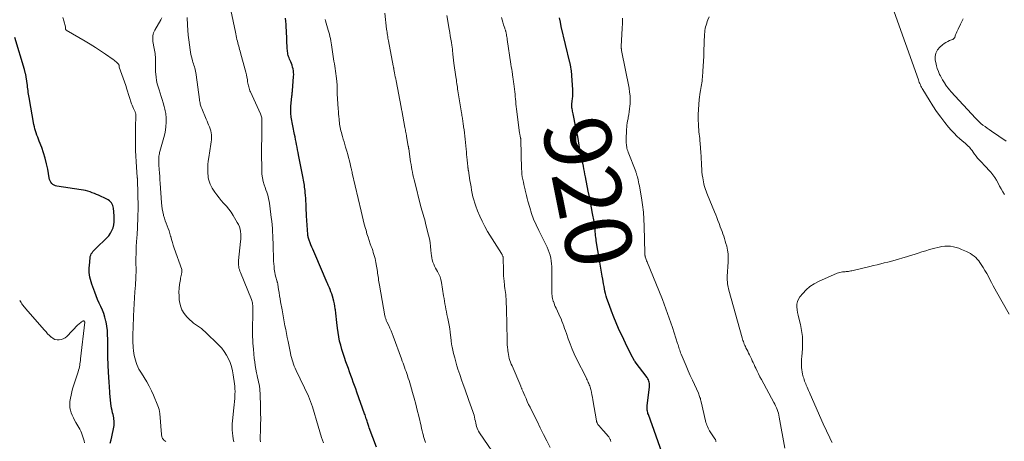
# Model space of a CAD drawing. Units: feet. Extents: x 1975000 to 1980031, y 580000 to 585000.
# Drawn here: x 1976802 to 1977098, y 580182 to 580309 of the extents above; entities that cross this region are included whole.
import ezdxf
from ezdxf.enums import TextEntityAlignment as Align

# ---------------------------------------------------------------- set-up
doc = ezdxf.new("R2010")
doc.units = ezdxf.units.FT
doc.header["$LTSCALE"] = 100
doc.header["$MEASUREMENT"] = 0
for name, color, linetype, lineweight in [('CONTOUR INDEX', 32, 'Continuous', 25), ('CONTOUR INDEX LABEL', 7, 'Continuous', 15), ('CONTOUR INTERMEDIATE', 40, 'Continuous', 15)]:
    doc.layers.add(name, color=color, linetype=linetype, lineweight=lineweight)
doc.styles.add('slant', font='romans.shx', dxfattribs={"oblique": 14.999978})

msp = doc.modelspace()

# ---------------------------------------------------------------- linework, layer by layer
at = {"layer": 'CONTOUR INDEX', "flags": 128}
for points, elevation in [([(1976908.95, 580180.67), (1976906.81, 580186.49), (1976906.7, 580186.81), (1976906.58, 580187.13), (1976906.47, 580187.46), (1976906.37, 580187.79), (1976906.26, 580188.11), (1976906.16, 580188.44), (1976906.06, 580188.77), (1976905.95, 580189.09), (1976905.92, 580189.19), (1976905.8, 580189.57), (1976905.68, 580189.94), (1976905.55, 580190.32), (1976905.42, 580190.69), (1976903.11, 580197.18), (1976902.74, 580198.2), (1976902.38, 580199.21), (1976902.01, 580200.22), (1976901.64, 580201.23), (1976901.27, 580202.24), (1976900.9, 580203.26), (1976900.53, 580204.27), (1976900.17, 580205.28), (1976899.79, 580206.34), (1976899.37, 580207.57), (1976898.96, 580208.81), (1976898.58, 580210.05), (1976898.22, 580211.3), (1976897.91, 580212.56), (1976897.64, 580213.83), (1976897.43, 580215.11), (1976897.27, 580216.4), (1976897.11, 580218.1), (1976897.01, 580219.06), (1976896.9, 580220.01), (1976896.79, 580220.96), (1976896.66, 580221.91), (1976896.61, 580222.29), (1976896.49, 580223.04), (1976896.35, 580223.79), (1976896.17, 580224.54), (1976895.98, 580225.28), (1976895.94, 580225.41), (1976895.74, 580226.07), (1976895.52, 580226.74), (1976895.28, 580227.39), (1976895.03, 580228.04), (1976894.82, 580228.55), (1976894.66, 580228.94), (1976894.5, 580229.33), (1976894.33, 580229.72), (1976894.17, 580230.11), (1976890.42, 580238.79), (1976890.13, 580239.48), (1976889.84, 580240.16), (1976889.55, 580240.85), (1976889.26, 580241.54), (1976888.91, 580242.37), (1976888.81, 580242.64), (1976888.71, 580242.92), (1976888.62, 580243.2), (1976888.54, 580243.48), (1976888.48, 580243.77), (1976888.42, 580244.05), (1976888.38, 580244.34), (1976888.36, 580244.64), (1976887.98, 580250.19), (1976887.93, 580251.08), (1976887.88, 580251.97), (1976887.85, 580252.86), (1976887.82, 580253.75), (1976887.82, 580253.83), (1976887.78, 580254.68), (1976887.73, 580255.52), (1976887.67, 580256.37), (1976887.58, 580257.21), (1976887.51, 580257.84), (1976887.45, 580258.37), (1976887.38, 580258.89), (1976887.29, 580259.42), (1976887.2, 580259.94), (1976887.1, 580260.46), (1976887.01, 580260.98), (1976886.91, 580261.51), (1976886.81, 580262.03), (1976885.58, 580268.55), (1976885.43, 580269.32), (1976885.28, 580270.09), (1976885.13, 580270.87), (1976884.98, 580271.64), (1976884.82, 580272.41), (1976884.66, 580273.18), (1976884.51, 580273.95), (1976884.36, 580274.73), (1976883.34, 580279.91), (1976883.28, 580280.33), (1976883.22, 580280.74), (1976883.19, 580281.16), (1976883.18, 580281.58), (1976883.18, 580281.6), (1976883.18, 580282.02), (1976883.19, 580282.43), (1976883.22, 580282.84), (1976883.25, 580283.25), (1976883.55, 580286.13), (1976883.55, 580286.19), (1976883.56, 580286.24), (1976883.56, 580286.3), (1976883.57, 580286.35), (1976883.57, 580286.41), (1976883.58, 580286.47), (1976883.58, 580286.52), (1976883.59, 580286.58), (1976883.63, 580286.92), (1976883.65, 580287.15), (1976883.67, 580287.37), (1976883.69, 580287.6), (1976883.71, 580287.83), (1976884.08, 580292.18), (1976884.1, 580292.74), (1976884.08, 580293.31), (1976884.01, 580293.86), (1976883.9, 580294.42), (1976883.75, 580294.96), (1976883.58, 580295.51), (1976883.39, 580296.04), (1976883.18, 580296.57), (1976882.83, 580297.4), (1976882.69, 580297.77), (1976882.57, 580298.13), (1976882.46, 580298.51), (1976882.37, 580298.88), (1976882.29, 580299.27), (1976882.24, 580299.65), (1976882.19, 580300.04), (1976882.17, 580300.42), (1976881.91, 580305.99), (1976881.86, 580306.91), (1976881.79, 580307.83), (1976881.72, 580308.76), (1976881.62, 580309.68)], 900), ([(1976995.48, 580177.44), (1976990.77, 580190.42), (1976990.66, 580190.75), (1976990.57, 580191.08), (1976990.5, 580191.42), (1976990.44, 580191.76), (1976990.41, 580192.11), (1976990.4, 580192.45), (1976990.41, 580192.8), (1976990.44, 580193.15), (1976991.1, 580198.64), (1976991.13, 580199.02), (1976991.13, 580199.41), (1976991.09, 580199.79), (1976991.03, 580200.17), (1976990.92, 580200.54), (1976990.78, 580200.9), (1976990.6, 580201.24), (1976990.39, 580201.56), (1976986.81, 580206.32), (1976986.76, 580206.4), (1976986.71, 580206.47), (1976986.66, 580206.55), (1976986.61, 580206.63), (1976985.55, 580208.64), (1976984.98, 580209.72), (1976984.43, 580210.82), (1976983.89, 580211.92), (1976983.37, 580213.03), (1976981.84, 580216.33), (1976981.08, 580218.04), (1976980.36, 580219.76), (1976979.69, 580221.51), (1976979.06, 580223.27), (1976978.32, 580225.41), (1976978.1, 580226.11), (1976977.89, 580226.82), (1976977.72, 580227.54), (1976977.57, 580228.27), (1976977.44, 580229), (1976977.3, 580229.73), (1976977.18, 580230.46), (1976977.05, 580231.19), (1976976.89, 580232.11), (1976976.69, 580233.31), (1976976.49, 580234.5), (1976976.29, 580235.69), (1976976.09, 580236.89), (1976975.11, 580242.75), (1976975.03, 580243.25), (1976974.96, 580243.76), (1976974.91, 580244.27), (1976974.86, 580244.78), (1976974.85, 580244.91), (1976974.81, 580245.36), (1976974.78, 580245.81), (1976974.74, 580246.25), (1976974.71, 580246.7), (1976974.66, 580247.15), (1976974.61, 580247.6), (1976974.54, 580248.04), (1976974.47, 580248.48), (1976974.01, 580250.95), (1976973.7, 580252.63), (1976973.38, 580254.3), (1976973.05, 580255.97), (1976972.71, 580257.64), (1976971.84, 580261.92), (1976971.68, 580262.72), (1976971.52, 580263.52), (1976971.37, 580264.32), (1976971.22, 580265.12), (1976971.04, 580266.04), (1976970.97, 580266.38), (1976970.9, 580266.72), (1976970.81, 580267.05), (1976970.72, 580267.39), (1976970.63, 580267.7), (1976970.58, 580267.88), (1976970.53, 580268.06), (1976970.48, 580268.24), (1976970.44, 580268.42), (1976970.4, 580268.6), (1976970.36, 580268.78), (1976970.33, 580268.96), (1976970.3, 580269.14), (1976969.96, 580271.46), (1976969.75, 580272.79), (1976969.53, 580274.13), (1976969.28, 580275.46), (1976969.01, 580276.79), (1976968.14, 580280.94), (1976968.07, 580281.31), (1976967.99, 580281.68), (1976967.92, 580282.05), (1976967.85, 580282.43), (1976967.8, 580282.67), (1976967.76, 580282.92), (1976967.74, 580283.17), (1976967.73, 580283.42), (1976967.74, 580283.68), (1976967.76, 580283.93), (1976967.79, 580284.18), (1976967.82, 580284.43), (1976967.85, 580284.69), (1976967.97, 580285.49), (1976968.05, 580286.14), (1976968.09, 580286.8), (1976968.1, 580287.45), (1976968.07, 580288.11), (1976967.77, 580292.45), (1976967.73, 580292.93), (1976967.68, 580293.41), (1976967.62, 580293.89), (1976967.55, 580294.37), (1976967.45, 580294.97), (1976967.43, 580295.15), (1976967.4, 580295.32), (1976967.36, 580295.49), (1976967.33, 580295.67), (1976967.29, 580295.84), (1976967.26, 580296.01), (1976967.22, 580296.18), (1976967.18, 580296.35), (1976964.59, 580307.19), (1976964.3, 580308.48), (1976964.04, 580309.77)], 920), ([(1976828.93, 580181.85), (1976829.15, 580182.81), (1976829.37, 580183.76), (1976829.58, 580184.72), (1976829.79, 580185.68), (1976830.01, 580186.65), (1976830.08, 580187.12), (1976830.13, 580187.6), (1976830.13, 580188.07), (1976830.1, 580188.55), (1976830.03, 580189.03), (1976829.95, 580189.51), (1976829.85, 580189.98), (1976829.74, 580190.45), (1976829.62, 580190.92), (1976829.46, 580191.62), (1976829.32, 580192.33), (1976829.21, 580193.05), (1976829.13, 580193.77), (1976828.83, 580196.89), (1976828.76, 580197.63), (1976828.7, 580198.38), (1976828.64, 580199.12), (1976828.59, 580199.86), (1976828.54, 580200.6), (1976828.49, 580201.34), (1976828.45, 580202.09), (1976828.41, 580202.83), (1976828.26, 580205.75), (1976828.19, 580207.42), (1976828.14, 580209.08), (1976828.13, 580210.75), (1976828.14, 580212.41), (1976828.15, 580213.13), (1976828.12, 580214.43), (1976828.04, 580215.73), (1976827.87, 580217.02), (1976827.63, 580218.3), (1976827.57, 580218.58), (1976827.29, 580219.71), (1976826.95, 580220.81), (1976826.53, 580221.89), (1976826.06, 580222.95), (1976825.56, 580224), (1976825.09, 580225.06), (1976824.66, 580226.14), (1976824.25, 580227.23), (1976823.38, 580229.65), (1976823.16, 580230.34), (1976822.96, 580231.03), (1976822.81, 580231.74), (1976822.69, 580232.45), (1976822.61, 580233.16), (1976822.57, 580233.88), (1976822.58, 580234.6), (1976822.62, 580235.32), (1976822.83, 580237.61), (1976822.9, 580238.02), (1976823.02, 580238.42), (1976823.2, 580238.79), (1976823.43, 580239.14), (1976823.7, 580239.47), (1976823.98, 580239.79), (1976824.27, 580240.11), (1976824.58, 580240.41), (1976827.88, 580243.59), (1976828.48, 580244.26), (1976829, 580244.99), (1976829.41, 580245.78), (1976829.74, 580246.62), (1976829.95, 580247.51), (1976830.09, 580248.4), (1976830.13, 580249.3), (1976830.09, 580250.21), (1976829.87, 580252.53), (1976829.79, 580252.96), (1976829.67, 580253.37), (1976829.48, 580253.76), (1976829.25, 580254.13), (1976828.96, 580254.46), (1976828.65, 580254.75), (1976828.29, 580255), (1976827.91, 580255.22), (1976825.39, 580256.4), (1976824.76, 580256.68), (1976824.12, 580256.95), (1976823.48, 580257.19), (1976822.83, 580257.42), (1976822.17, 580257.63), (1976821.5, 580257.8), (1976820.83, 580257.95), (1976820.15, 580258.07), (1976812.83, 580259.16), (1976812.4, 580259.27), (1976812, 580259.44), (1976811.64, 580259.69), (1976811.31, 580260), (1976811.05, 580260.37), (1976810.82, 580260.76), (1976810.67, 580261.18), (1976810.55, 580261.62), (1976810.1, 580264.24), (1976809.76, 580265.9), (1976809.35, 580267.55), (1976808.86, 580269.16), (1976808.29, 580270.76), (1976807.55, 580272.7), (1976807.31, 580273.32), (1976807.08, 580273.93), (1976806.85, 580274.54), (1976806.63, 580275.16), (1976806.42, 580275.78), (1976806.23, 580276.41), (1976806.08, 580277.04), (1976805.94, 580277.68), (1976804.47, 580285.78), (1976804.38, 580286.31), (1976804.3, 580286.84), (1976804.23, 580287.37), (1976804.17, 580287.9), (1976804.11, 580288.44), (1976804.05, 580288.97), (1976803.98, 580289.5), (1976803.9, 580290.03), (1976803.48, 580292.7), (1976803.44, 580292.9), (1976803.4, 580293.09), (1976803.35, 580293.28), (1976803.3, 580293.47), (1976803.24, 580293.66), (1976803.19, 580293.85), (1976803.13, 580294.04), (1976803.08, 580294.23), (1976800.23, 580303.86)], 880)]:
    msp.add_lwpolyline(points, dxfattribs=dict(at, elevation=elevation))
at = {"layer": 'CONTOUR INTERMEDIATE', "flags": 128}
for points, elevation in [([(1977064.24, 580313.02), (1977072.01, 580291.12), (1977072.15, 580290.74), (1977072.29, 580290.37), (1977072.44, 580290.01), (1977072.6, 580289.64), (1977072.77, 580289.28), (1977072.95, 580288.92), (1977073.14, 580288.58), (1977073.34, 580288.23), (1977075.22, 580285.11), (1977076.34, 580283.34), (1977077.5, 580281.6), (1977078.73, 580279.91), (1977080.01, 580278.26), (1977081.11, 580276.89), (1977081.9, 580275.97), (1977082.72, 580275.07), (1977083.6, 580274.23), (1977084.51, 580273.42), (1977085.7, 580272.42), (1977086.04, 580272.13), (1977086.37, 580271.83), (1977086.7, 580271.53), (1977087.03, 580271.22), (1977087.34, 580270.9), (1977087.63, 580270.57), (1977087.91, 580270.22), (1977088.17, 580269.85), (1977088.48, 580269.37), (1977088.9, 580268.77), (1977089.34, 580268.18), (1977089.81, 580267.62), (1977090.3, 580267.07), (1977091.08, 580266.25), (1977091.77, 580265.52), (1977092.45, 580264.8), (1977093.12, 580264.07), (1977093.79, 580263.34), (1977094.43, 580262.58), (1977095.01, 580261.79), (1977095.53, 580260.95), (1977096, 580260.08), (1977096.44, 580259.19), (1977096.91, 580258.31), (1977097.41, 580257.45), (1977097.93, 580256.6)], 928), ([(1976845.66, 580182.38), (1976845.06, 580182.78), (1976844.88, 580182.93), (1976844.72, 580183.1), (1976844.61, 580183.29), (1976844.51, 580183.51), (1976844.45, 580183.74), (1976844.4, 580183.97), (1976844.36, 580184.21), (1976844.33, 580184.45), (1976843.79, 580190.74), (1976843.71, 580191.35), (1976843.6, 580191.95), (1976843.43, 580192.53), (1976843.22, 580193.1), (1976841.91, 580196.25), (1976841.3, 580197.62), (1976840.64, 580198.98), (1976839.91, 580200.29), (1976839.13, 580201.58), (1976838.28, 580202.9), (1976837.9, 580203.52), (1976837.55, 580204.15), (1976837.23, 580204.8), (1976836.93, 580205.47), (1976836.68, 580206.15), (1976836.46, 580206.84), (1976836.28, 580207.54), (1976836.14, 580208.25), (1976835.91, 580209.6), (1976835.86, 580209.95), (1976835.82, 580210.31), (1976835.79, 580210.66), (1976835.76, 580211.02), (1976835.76, 580211.12), (1976835.75, 580211.42), (1976835.74, 580211.73), (1976835.73, 580212.04), (1976835.72, 580212.35), (1976835.72, 580212.66), (1976835.72, 580212.97), (1976835.72, 580213.28), (1976835.72, 580213.59), (1976835.72, 580214.17), (1976835.72, 580214.78), (1976835.73, 580215.38), (1976835.75, 580215.98), (1976835.77, 580216.58), (1976835.93, 580220.17), (1976836.02, 580221.96), (1976836.12, 580223.75), (1976836.22, 580225.54), (1976836.34, 580227.33), (1976836.48, 580229.35), (1976836.53, 580230.13), (1976836.57, 580230.91), (1976836.6, 580231.68), (1976836.63, 580232.46), (1976836.66, 580233.13), (1976836.67, 580233.57), (1976836.67, 580234.01), (1976836.67, 580234.45), (1976836.66, 580234.89), (1976836.65, 580235.33), (1976836.64, 580235.78), (1976836.64, 580236.22), (1976836.64, 580236.66), (1976836.67, 580239.69), (1976836.68, 580240.14), (1976836.69, 580240.58), (1976836.71, 580241.02), (1976836.74, 580241.46), (1976836.77, 580241.9), (1976836.8, 580242.34), (1976836.83, 580242.79), (1976836.86, 580243.23), (1976836.98, 580244.98), (1976837.06, 580246.3), (1976837.13, 580247.62), (1976837.19, 580248.94), (1976837.23, 580250.27), (1976837.24, 580250.63), (1976837.26, 580251.85), (1976837.27, 580253.06), (1976837.26, 580254.28), (1976837.25, 580255.5), (1976837.23, 580256.47), (1976837.21, 580257.2), (1976837.19, 580257.93), (1976837.17, 580258.66), (1976837.15, 580259.39), (1976837.12, 580260.51), (1976837.11, 580260.68), (1976837.11, 580260.85), (1976837.1, 580261.02), (1976837.08, 580261.19), (1976837.07, 580261.36), (1976837.06, 580261.53), (1976837.05, 580261.7), (1976837.03, 580261.87), (1976836.8, 580264.87), (1976836.69, 580266.54), (1976836.6, 580268.21), (1976836.55, 580269.89), (1976836.52, 580271.56), (1976836.49, 580275.91), (1976836.49, 580276.05), (1976836.49, 580276.18), (1976836.49, 580276.31), (1976836.5, 580276.44), (1976836.5, 580276.57), (1976836.5, 580276.71), (1976836.51, 580276.84), (1976836.51, 580276.97), (1976836.64, 580280.23), (1976836.64, 580280.4), (1976836.63, 580280.57), (1976836.62, 580280.74), (1976836.59, 580280.9), (1976836.55, 580281.07), (1976836.5, 580281.23), (1976836.44, 580281.38), (1976836.37, 580281.53), (1976836.07, 580282.11), (1976835.85, 580282.56), (1976835.65, 580283.01), (1976835.47, 580283.47), (1976835.31, 580283.94), (1976833.94, 580288.31), (1976833.58, 580289.42), (1976833.21, 580290.54), (1976832.82, 580291.64), (1976832.41, 580292.75), (1976831.59, 580294.92), (1976831.57, 580295.02), (1976831.56, 580295.38), (1976831.54, 580295.55), (1976831.5, 580295.7), (1976831.41, 580295.83), (1976831.31, 580295.96), (1976830.99, 580296.27), (1976830.7, 580296.53), (1976830.4, 580296.79), (1976830.09, 580297.03), (1976829.77, 580297.26), (1976827.45, 580298.88), (1976825.95, 580299.9), (1976824.44, 580300.89), (1976822.91, 580301.85), (1976821.35, 580302.78), (1976815.69, 580306.07), (1976815.64, 580306.1), (1976815.6, 580306.14), (1976815.57, 580306.19), (1976815.53, 580306.24), (1976815.51, 580306.3), (1976815.49, 580306.36), (1976815.48, 580306.42), (1976815.48, 580306.48), (1976815.46, 580306.83), (1976815.46, 580306.85), (1976815.46, 580306.87), (1976815.45, 580306.89), (1976815.45, 580306.91), (1976815.44, 580306.98), (1976815.44, 580307), (1976815.43, 580307.02), (1976815.43, 580307.04), (1976815.43, 580307.05), (1976814.91, 580308.92), (1976814.64, 580309.87)], 884), ([(1976874.07, 580182.21), (1976874.04, 580182.94), (1976874.05, 580183.68), (1976874.11, 580185.67), (1976874.15, 580187.41), (1976874.16, 580189.14), (1976874.15, 580190.88), (1976874.1, 580192.61), (1976873.96, 580196.89), (1976873.92, 580197.56), (1976873.86, 580198.23), (1976873.77, 580198.9), (1976873.66, 580199.56), (1976873.52, 580200.22), (1976873.39, 580200.88), (1976873.25, 580201.53), (1976873.11, 580202.19), (1976872.92, 580203.02), (1976872.71, 580204.09), (1976872.52, 580205.17), (1976872.36, 580206.26), (1976872.23, 580207.34), (1976871.95, 580210.1), (1976871.86, 580211.03), (1976871.8, 580211.97), (1976871.76, 580212.91), (1976871.73, 580213.85), (1976871.73, 580214.36), (1976871.72, 580215.55), (1976871.72, 580216.75), (1976871.73, 580217.94), (1976871.75, 580219.14), (1976871.81, 580222.16), (1976871.81, 580222.53), (1976871.8, 580222.9), (1976871.77, 580223.28), (1976871.73, 580223.65), (1976871.67, 580224.01), (1976871.59, 580224.37), (1976871.48, 580224.73), (1976871.35, 580225.07), (1976868.05, 580233.19), (1976867.89, 580233.63), (1976867.75, 580234.07), (1976867.63, 580234.52), (1976867.54, 580234.97), (1976867.48, 580235.43), (1976867.44, 580235.89), (1976867.45, 580236.35), (1976867.48, 580236.81), (1976868.13, 580242.49), (1976868.19, 580243.24), (1976868.21, 580243.98), (1976868.18, 580244.73), (1976868.11, 580245.47), (1976867.97, 580246.2), (1976867.77, 580246.91), (1976867.48, 580247.59), (1976867.13, 580248.24), (1976865.85, 580250.34), (1976865.23, 580251.29), (1976864.57, 580252.21), (1976863.86, 580253.09), (1976863.11, 580253.95), (1976862.99, 580254.07), (1976862.3, 580254.86), (1976861.63, 580255.66), (1976860.99, 580256.5), (1976860.39, 580257.35), (1976859.97, 580257.98), (1976859.61, 580258.55), (1976859.29, 580259.13), (1976859.01, 580259.74), (1976858.76, 580260.36), (1976858.56, 580260.99), (1976858.41, 580261.64), (1976858.32, 580262.3), (1976858.27, 580262.96), (1976858.26, 580263.67), (1976858.26, 580264.69), (1976858.3, 580265.71), (1976858.4, 580266.72), (1976858.54, 580267.74), (1976859.2, 580271.81), (1976859.28, 580272.48), (1976859.34, 580273.14), (1976859.35, 580273.82), (1976859.33, 580274.49), (1976859.33, 580274.59), (1976859.26, 580275.2), (1976859.15, 580275.81), (1976858.97, 580276.4), (1976858.75, 580276.99), (1976858.5, 580277.56), (1976858.25, 580278.14), (1976858.01, 580278.71), (1976857.76, 580279.29), (1976856.41, 580282.54), (1976856.29, 580282.87), (1976856.17, 580283.2), (1976856.07, 580283.53), (1976855.99, 580283.87), (1976855.92, 580284.22), (1976855.85, 580284.56), (1976855.79, 580284.91), (1976855.74, 580285.25), (1976854.76, 580292.64), (1976854.73, 580292.89), (1976854.69, 580293.14), (1976854.65, 580293.39), (1976854.6, 580293.63), (1976854.55, 580293.88), (1976854.49, 580294.13), (1976854.42, 580294.37), (1976854.35, 580294.61), (1976854.2, 580295.05), (1976854.05, 580295.51), (1976853.91, 580295.97), (1976853.77, 580296.44), (1976853.63, 580296.9), (1976853.51, 580297.37), (1976853.33, 580298.07), (1976853.17, 580298.78), (1976853.04, 580299.49), (1976852.93, 580300.2), (1976852.73, 580301.68), (1976852.55, 580303.14), (1976852.39, 580304.61), (1976852.26, 580306.07), (1976852.15, 580307.54), (1976852, 580309.91)], 892), ([(1976893.09, 580181.93), (1976892.5, 580183.58), (1976891.96, 580185.25), (1976891.43, 580186.93), (1976889.7, 580192.77), (1976889.61, 580193.04), (1976889.53, 580193.31), (1976889.45, 580193.58), (1976889.37, 580193.85), (1976889.28, 580194.12), (1976889.19, 580194.39), (1976889.09, 580194.65), (1976888.98, 580194.92), (1976888.87, 580195.18), (1976888.76, 580195.45), (1976888.64, 580195.71), (1976888.52, 580195.96), (1976884.82, 580203.74), (1976884.54, 580204.36), (1976884.27, 580204.99), (1976884.03, 580205.63), (1976883.8, 580206.27), (1976883.6, 580206.92), (1976883.41, 580207.58), (1976883.25, 580208.24), (1976883.1, 580208.91), (1976882.39, 580212.45), (1976882.15, 580213.63), (1976881.92, 580214.81), (1976881.69, 580215.99), (1976881.47, 580217.17), (1976881.25, 580218.36), (1976881.03, 580219.54), (1976880.82, 580220.72), (1976880.6, 580221.91), (1976880.16, 580224.37), (1976879.99, 580225.29), (1976879.84, 580226.21), (1976879.69, 580227.13), (1976879.55, 580228.05), (1976879.32, 580229.62), (1976879.3, 580229.76), (1976879.27, 580229.89), (1976879.24, 580230.03), (1976879.2, 580230.16), (1976879.16, 580230.29), (1976879.12, 580230.43), (1976879.07, 580230.56), (1976879.03, 580230.69), (1976878.77, 580231.5), (1976878.62, 580232.04), (1976878.49, 580232.59), (1976878.38, 580233.14), (1976878.3, 580233.7), (1976878.25, 580234.18), (1976878.17, 580234.98), (1976878.1, 580235.78), (1976878.05, 580236.58), (1976878.02, 580237.38), (1976877.93, 580241.01), (1976877.9, 580242.1), (1976877.86, 580243.19), (1976877.81, 580244.28), (1976877.75, 580245.36), (1976877.67, 580246.45), (1976877.58, 580247.53), (1976877.47, 580248.62), (1976877.35, 580249.7), (1976876.92, 580253.23), (1976876.82, 580253.94), (1976876.7, 580254.64), (1976876.54, 580255.34), (1976876.37, 580256.03), (1976876.17, 580256.71), (1976875.96, 580257.39), (1976875.74, 580258.07), (1976875.51, 580258.75), (1976875.24, 580259.52), (1976874.93, 580260.6), (1976874.68, 580261.68), (1976874.54, 580262.78), (1976874.48, 580263.9), (1976874.46, 580265.67), (1976874.45, 580267.58), (1976874.44, 580269.49), (1976874.45, 580271.4), (1976874.48, 580273.31), (1976874.52, 580276.11), (1976874.52, 580276.62), (1976874.53, 580277.12), (1976874.54, 580277.63), (1976874.54, 580278.14), (1976874.55, 580278.55), (1976874.54, 580278.85), (1976874.53, 580279.15), (1976874.5, 580279.45), (1976874.46, 580279.74), (1976874.4, 580280.04), (1976874.33, 580280.33), (1976874.23, 580280.61), (1976874.12, 580280.88), (1976871.08, 580287.49), (1976870.93, 580287.85), (1976870.78, 580288.23), (1976870.66, 580288.6), (1976870.55, 580288.99), (1976870.46, 580289.37), (1976870.37, 580289.76), (1976870.3, 580290.16), (1976870.24, 580290.55), (1976870.15, 580291.22), (1976870.03, 580291.95), (1976869.9, 580292.68), (1976869.73, 580293.4), (1976869.54, 580294.11), (1976868.1, 580299.24), (1976867.96, 580299.74), (1976867.82, 580300.24), (1976867.68, 580300.74), (1976867.54, 580301.24), (1976867.4, 580301.74), (1976867.27, 580302.24), (1976867.15, 580302.75), (1976867.03, 580303.25), (1976867.02, 580303.32), (1976866.9, 580303.86), (1976866.78, 580304.4), (1976866.67, 580304.94), (1976866.56, 580305.48), (1976865.21, 580312.05)], 896), ([(1976946.25, 580175.72), (1976939.99, 580184.98), (1976939.72, 580185.43), (1976939.48, 580185.89), (1976939.28, 580186.38), (1976939.11, 580186.88), (1976938.97, 580187.39), (1976938.84, 580187.9), (1976938.73, 580188.42), (1976938.62, 580188.94), (1976938.6, 580189.07), (1976938.47, 580189.65), (1976938.33, 580190.23), (1976938.16, 580190.8), (1976937.98, 580191.37), (1976937.59, 580192.48), (1976937.2, 580193.61), (1976936.8, 580194.72), (1976936.4, 580195.84), (1976935.99, 580196.96), (1976935.53, 580198.2), (1976935.05, 580199.54), (1976934.57, 580200.88), (1976934.12, 580202.23), (1976933.67, 580203.58), (1976933.59, 580203.85), (1976933.21, 580205.07), (1976932.85, 580206.31), (1976932.52, 580207.55), (1976932.21, 580208.8), (1976931.73, 580210.85), (1976931.68, 580211.07), (1976931.63, 580211.3), (1976931.59, 580211.53), (1976931.56, 580211.76), (1976931.53, 580212), (1976931.5, 580212.23), (1976931.47, 580212.46), (1976931.44, 580212.69), (1976931.15, 580215.24), (1976931.01, 580216.26), (1976930.85, 580217.29), (1976930.66, 580218.3), (1976930.45, 580219.31), (1976930.36, 580219.73), (1976930.18, 580220.53), (1976930.01, 580221.33), (1976929.86, 580222.14), (1976929.71, 580222.94), (1976929.57, 580223.75), (1976929.44, 580224.56), (1976929.31, 580225.37), (1976929.18, 580226.18), (1976928.59, 580230.16), (1976928.4, 580231.05), (1976928.14, 580231.91), (1976927.78, 580232.73), (1976927.35, 580233.53), (1976927.09, 580233.96), (1976926.76, 580234.53), (1976926.46, 580235.12), (1976926.2, 580235.72), (1976925.97, 580236.34), (1976925.78, 580236.97), (1976925.63, 580237.61), (1976925.53, 580238.26), (1976925.46, 580238.92), (1976925.39, 580239.89), (1976925.29, 580241.03), (1976925.14, 580242.17), (1976924.93, 580243.29), (1976924.67, 580244.41), (1976923.78, 580247.94), (1976923.6, 580248.62), (1976923.41, 580249.3), (1976923.22, 580249.97), (1976923.02, 580250.64), (1976922.82, 580251.31), (1976922.63, 580251.98), (1976922.44, 580252.66), (1976922.26, 580253.33), (1976920.5, 580260.31), (1976920.31, 580261.07), (1976920.14, 580261.83), (1976919.97, 580262.59), (1976919.81, 580263.36), (1976919.66, 580264.12), (1976919.52, 580264.89), (1976919.4, 580265.66), (1976919.27, 580266.44), (1976918.69, 580270.37), (1976918.68, 580270.4), (1976918.68, 580270.42), (1976918.68, 580270.45), (1976918.68, 580270.47), (1976918.67, 580270.57), (1976918.66, 580270.6), (1976918.66, 580270.62), (1976918.66, 580270.64), (1976918.65, 580270.67), (1976918.63, 580270.82), (1976918.62, 580270.92), (1976918.6, 580271.03), (1976918.58, 580271.13), (1976918.57, 580271.23), (1976918.05, 580274.07), (1976918.01, 580274.29), (1976917.98, 580274.5), (1976917.94, 580274.72), (1976917.9, 580274.94), (1976917.84, 580275.27), (1976917.77, 580275.65), (1976917.7, 580276.03), (1976917.62, 580276.41), (1976917.55, 580276.79), (1976916.6, 580281.88), (1976916.55, 580282.15), (1976916.5, 580282.42), (1976916.45, 580282.68), (1976916.4, 580282.95), (1976914.89, 580290.79), (1976914.77, 580291.41), (1976914.65, 580292.02), (1976914.54, 580292.64), (1976914.42, 580293.26), (1976914.25, 580294.2), (1976914.22, 580294.34), (1976914.2, 580294.49), (1976914.17, 580294.64), (1976914.14, 580294.78), (1976914.11, 580294.93), (1976914.09, 580295.08), (1976914.06, 580295.22), (1976914.03, 580295.37), (1976912.59, 580302.84), (1976912.51, 580303.28), (1976912.43, 580303.72), (1976912.36, 580304.16), (1976912.29, 580304.59), (1976912.22, 580305.03), (1976912.16, 580305.47), (1976912.1, 580305.91), (1976912.05, 580306.35), (1976911.47, 580311.16)], 908), ([(1976961.2, 580180.52), (1976960.23, 580182.5), (1976959.25, 580184.47), (1976958.27, 580186.44), (1976957.29, 580188.42), (1976956.31, 580190.39), (1976955.19, 580192.65), (1976954.77, 580193.51), (1976954.36, 580194.37), (1976953.97, 580195.24), (1976953.58, 580196.12), (1976952.99, 580197.51), (1976952.91, 580197.7), (1976952.83, 580197.88), (1976952.76, 580198.06), (1976952.68, 580198.25), (1976952.6, 580198.43), (1976952.53, 580198.61), (1976952.45, 580198.8), (1976952.37, 580198.98), (1976949.76, 580205.06), (1976949.53, 580205.61), (1976949.32, 580206.17), (1976949.13, 580206.74), (1976948.95, 580207.31), (1976948.8, 580207.89), (1976948.67, 580208.48), (1976948.58, 580209.07), (1976948.5, 580209.66), (1976948.47, 580209.95), (1976948.41, 580210.69), (1976948.35, 580211.44), (1976948.32, 580212.18), (1976948.29, 580212.93), (1976948.08, 580222.2), (1976948.06, 580222.92), (1976948.03, 580223.64), (1976948.01, 580224.37), (1976947.97, 580225.09), (1976947.96, 580225.28), (1976947.93, 580225.91), (1976947.87, 580226.53), (1976947.8, 580227.16), (1976947.72, 580227.79), (1976947.64, 580228.41), (1976947.55, 580229.04), (1976947.47, 580229.66), (1976947.4, 580230.29), (1976947.37, 580230.6), (1976947.29, 580231.38), (1976947.23, 580232.16), (1976947.19, 580232.94), (1976947.16, 580233.73), (1976947.08, 580237.68), (1976947.07, 580237.78), (1976947.06, 580237.87), (1976947.03, 580237.95), (1976947, 580238.04), (1976946.93, 580238.22), (1976946.85, 580238.4), (1976946.77, 580238.57), (1976946.67, 580238.73), (1976946.58, 580238.9), (1976942.43, 580245.56), (1976941.56, 580247.05), (1976940.75, 580248.58), (1976940.04, 580250.15), (1976939.39, 580251.75), (1976938.87, 580253.13), (1976938.55, 580254.07), (1976938.26, 580255.02), (1976938.01, 580255.99), (1976937.81, 580256.96), (1976937.62, 580257.94), (1976937.45, 580258.93), (1976937.28, 580259.91), (1976937.11, 580260.89), (1976936.63, 580263.86), (1976936.61, 580263.97), (1976936.59, 580264.09), (1976936.58, 580264.2), (1976936.56, 580264.31), (1976936.55, 580264.43), (1976936.54, 580264.54), (1976936.52, 580264.65), (1976936.51, 580264.76), (1976936.49, 580265.01), (1976936.47, 580265.24), (1976936.45, 580265.48), (1976936.42, 580265.71), (1976936.4, 580265.95), (1976936.28, 580267.07), (1976936.2, 580267.87), (1976936.11, 580268.67), (1976936.03, 580269.47), (1976935.95, 580270.26), (1976935.63, 580273.29), (1976935.53, 580274.22), (1976935.43, 580275.15), (1976935.32, 580276.08), (1976935.2, 580277.01), (1976935.06, 580278.1), (1976935.01, 580278.49), (1976934.96, 580278.87), (1976934.9, 580279.26), (1976934.84, 580279.64), (1976934.77, 580280.03), (1976934.71, 580280.41), (1976934.64, 580280.8), (1976934.58, 580281.18), (1976933.5, 580287.82), (1976933.41, 580288.35), (1976933.33, 580288.89), (1976933.25, 580289.42), (1976933.18, 580289.95), (1976933.11, 580290.49), (1976933.04, 580291.02), (1976932.96, 580291.56), (1976932.88, 580292.09), (1976932.29, 580296.13), (1976932.25, 580296.44), (1976932.21, 580296.75), (1976932.17, 580297.06), (1976932.13, 580297.37), (1976932.1, 580297.68), (1976932.07, 580297.99), (1976932.04, 580298.3), (1976932.01, 580298.61), (1976931.96, 580299.18), (1976931.89, 580299.78), (1976931.83, 580300.37), (1976931.74, 580300.96), (1976931.65, 580301.56), (1976931.52, 580302.37), (1976931.36, 580303.37), (1976931.19, 580304.37), (1976931.02, 580305.36), (1976930.85, 580306.36), (1976930.11, 580310.5)], 912), ([(1976979.53, 580182.32), (1976979.48, 580182.49), (1976979.43, 580182.66), (1976979.37, 580182.83), (1976979.3, 580182.99), (1976979.22, 580183.15), (1976979.2, 580183.19), (1976979.1, 580183.37), (1976979, 580183.54), (1976978.88, 580183.7), (1976978.76, 580183.86), (1976977.32, 580185.55), (1976977.02, 580185.9), (1976976.72, 580186.24), (1976976.42, 580186.59), (1976976.11, 580186.93), (1976975.72, 580187.36), (1976975.62, 580187.48), (1976975.52, 580187.62), (1976975.44, 580187.76), (1976975.37, 580187.91), (1976975.36, 580187.93), (1976975.3, 580188.07), (1976975.25, 580188.22), (1976975.21, 580188.38), (1976975.18, 580188.53), (1976974.12, 580194.91), (1976973.98, 580195.67), (1976973.82, 580196.43), (1976973.65, 580197.19), (1976973.45, 580197.94), (1976973.25, 580198.68), (1976973.14, 580199.06), (1976973.01, 580199.42), (1976972.87, 580199.79), (1976972.71, 580200.14), (1976972.54, 580200.49), (1976972.37, 580200.85), (1976972.2, 580201.2), (1976972.02, 580201.55), (1976969.2, 580207.19), (1976968.49, 580208.67), (1976967.83, 580210.16), (1976967.23, 580211.69), (1976966.66, 580213.22), (1976966.11, 580214.85), (1976965.85, 580215.59), (1976965.59, 580216.32), (1976965.33, 580217.06), (1976965.06, 580217.8), (1976964.79, 580218.53), (1976964.5, 580219.25), (1976964.18, 580219.97), (1976963.86, 580220.68), (1976963, 580222.48), (1976962.78, 580222.96), (1976962.58, 580223.43), (1976962.4, 580223.92), (1976962.22, 580224.41), (1976962.16, 580224.6), (1976962.04, 580225), (1976961.94, 580225.41), (1976961.86, 580225.82), (1976961.8, 580226.23), (1976961.8, 580226.26), (1976961.76, 580226.69), (1976961.74, 580227.12), (1976961.72, 580227.55), (1976961.71, 580227.98), (1976961.71, 580234.97), (1976961.67, 580235.84), (1976961.58, 580236.69), (1976961.42, 580237.54), (1976961.22, 580238.37), (1976960.95, 580239.2), (1976960.65, 580240.01), (1976960.31, 580240.8), (1976959.94, 580241.58), (1976957.79, 580245.8), (1976956.99, 580247.48), (1976956.26, 580249.19), (1976955.64, 580250.94), (1976955.08, 580252.71), (1976954.53, 580254.67), (1976954.31, 580255.49), (1976954.1, 580256.31), (1976953.9, 580257.13), (1976953.71, 580257.95), (1976953.69, 580258.04), (1976953.51, 580258.82), (1976953.34, 580259.61), (1976953.17, 580260.39), (1976953, 580261.17), (1976952.85, 580261.96), (1976952.74, 580262.75), (1976952.67, 580263.54), (1976952.63, 580264.34), (1976952.45, 580273.1), (1976952.45, 580273.12), (1976952.45, 580273.14), (1976952.45, 580273.16), (1976952.44, 580273.17), (1976952.44, 580273.25), (1976952.43, 580273.26), (1976952.43, 580273.28), (1976952.43, 580273.3), (1976952.42, 580273.32), (1976952.39, 580273.46), (1976952.36, 580273.56), (1976952.34, 580273.65), (1976952.32, 580273.74), (1976952.3, 580273.83), (1976952.23, 580274.14), (1976952.18, 580274.38), (1976952.13, 580274.63), (1976952.09, 580274.88), (1976952.05, 580275.12), (1976951.19, 580281.62), (1976951.1, 580282.36), (1976951.02, 580283.1), (1976950.95, 580283.84), (1976950.89, 580284.59), (1976950.82, 580285.33), (1976950.76, 580286.08), (1976950.68, 580286.82), (1976950.59, 580287.56), (1976950.31, 580289.9), (1976950.27, 580290.13), (1976950.24, 580290.37), (1976950.21, 580290.61), (1976950.17, 580290.85), (1976950.13, 580291.08), (1976950.1, 580291.32), (1976950.06, 580291.56), (1976950.03, 580291.79), (1976949.88, 580292.82), (1976949.77, 580293.57), (1976949.66, 580294.32), (1976949.55, 580295.07), (1976949.44, 580295.82), (1976948.34, 580303.27), (1976948.28, 580303.65), (1976948.22, 580304.03), (1976948.15, 580304.41), (1976948.09, 580304.79), (1976948.02, 580305.17), (1976947.98, 580305.36), (1976947.94, 580305.55), (1976947.89, 580305.73), (1976947.83, 580305.92), (1976947.77, 580306.1), (1976947.71, 580306.28), (1976947.65, 580306.46), (1976947.58, 580306.65), (1976947.21, 580307.73), (1976946.98, 580308.46), (1976946.78, 580309.19), (1976946.62, 580309.94)], 916), ([(1977031.79, 580180.33), (1977030.14, 580189.68), (1977030.02, 580190.26), (1977029.88, 580190.83), (1977029.71, 580191.4), (1977029.51, 580191.96), (1977029.29, 580192.51), (1977029.06, 580193.06), (1977028.8, 580193.59), (1977028.53, 580194.12), (1977024.8, 580200.99), (1977024.36, 580201.82), (1977023.93, 580202.66), (1977023.51, 580203.51), (1977023.11, 580204.36), (1977022.85, 580204.92), (1977022.59, 580205.49), (1977022.32, 580206.07), (1977022.05, 580206.65), (1977021.78, 580207.23), (1977021.51, 580207.8), (1977021.23, 580208.38), (1977020.95, 580208.95), (1977020.66, 580209.52), (1977020.13, 580210.56), (1977019.96, 580210.91), (1977019.79, 580211.27), (1977019.64, 580211.64), (1977019.49, 580212.01), (1977019.36, 580212.39), (1977019.23, 580212.76), (1977019.12, 580213.14), (1977019, 580213.53), (1977014.98, 580227.91), (1977014.86, 580228.36), (1977014.76, 580228.82), (1977014.68, 580229.28), (1977014.61, 580229.75), (1977014.59, 580229.86), (1977014.54, 580230.38), (1977014.51, 580230.9), (1977014.51, 580231.43), (1977014.53, 580231.95), (1977014.81, 580236.39), (1977014.83, 580237.58), (1977014.77, 580238.75), (1977014.59, 580239.92), (1977014.34, 580241.08), (1977014.1, 580241.92), (1977013.89, 580242.65), (1977013.67, 580243.37), (1977013.44, 580244.08), (1977013.19, 580244.79), (1977012.93, 580245.5), (1977012.67, 580246.21), (1977012.41, 580246.92), (1977012.16, 580247.63), (1977012.03, 580247.96), (1977011.71, 580248.84), (1977011.38, 580249.71), (1977011.03, 580250.57), (1977010.68, 580251.43), (1977008.57, 580256.54), (1977008.35, 580257.08), (1977008.14, 580257.63), (1977007.94, 580258.19), (1977007.76, 580258.75), (1977007.59, 580259.31), (1977007.45, 580259.88), (1977007.33, 580260.46), (1977007.22, 580261.04), (1977007.13, 580261.67), (1977007.01, 580262.57), (1977006.91, 580263.47), (1977006.84, 580264.37), (1977006.79, 580265.27), (1977006.78, 580265.36), (1977006.74, 580266.31), (1977006.69, 580267.26), (1977006.63, 580268.21), (1977006.57, 580269.16), (1977006.36, 580272.06), (1977006.3, 580272.75), (1977006.24, 580273.45), (1977006.17, 580274.15), (1977006.08, 580274.84), (1977006.01, 580275.54), (1977005.94, 580276.24), (1977005.9, 580276.93), (1977005.86, 580277.63), (1977005.81, 580279.25), (1977005.8, 580280.75), (1977005.83, 580282.26), (1977005.95, 580283.75), (1977006.11, 580285.25), (1977006.41, 580287.41), (1977006.49, 580287.97), (1977006.57, 580288.53), (1977006.66, 580289.09), (1977006.75, 580289.65), (1977006.84, 580290.21), (1977006.92, 580290.77), (1977006.98, 580291.33), (1977007.03, 580291.9), (1977007.17, 580293.76), (1977007.28, 580295.25), (1977007.37, 580296.75), (1977007.45, 580298.25), (1977007.51, 580299.74), (1977007.71, 580304.89), (1977007.75, 580305.44), (1977007.81, 580306), (1977007.9, 580306.55), (1977008.01, 580307.09), (1977008.16, 580307.63), (1977008.32, 580308.17), (1977008.5, 580308.69), (1977008.71, 580309.21), (1977009.08, 580310.11)], 928), ([(1976866.1, 580182.22), (1976865.92, 580183.11), (1976865.78, 580184), (1976865.68, 580184.9), (1976865.62, 580185.81), (1976865.6, 580186.71), (1976865.63, 580187.61), (1976865.7, 580188.52), (1976866.12, 580192.46), (1976866.22, 580193.41), (1976866.3, 580194.36), (1976866.36, 580195.32), (1976866.41, 580196.27), (1976866.43, 580196.61), (1976866.44, 580197.39), (1976866.42, 580198.17), (1976866.37, 580198.96), (1976866.28, 580199.74), (1976865.9, 580202.4), (1976865.67, 580203.65), (1976865.37, 580204.87), (1976864.96, 580206.07), (1976864.47, 580207.24), (1976863.88, 580208.36), (1976863.21, 580209.42), (1976862.43, 580210.4), (1976861.57, 580211.33), (1976857.43, 580215.34), (1976856.89, 580215.83), (1976856.33, 580216.29), (1976855.75, 580216.71), (1976855.15, 580217.11), (1976854.54, 580217.51), (1976853.96, 580217.94), (1976853.41, 580218.4), (1976852.88, 580218.9), (1976851.97, 580219.81), (1976851.13, 580220.85), (1976850.46, 580221.96), (1976850.02, 580223.18), (1976849.74, 580224.48), (1976849.68, 580225), (1976849.6, 580226.15), (1976849.58, 580227.3), (1976849.65, 580228.45), (1976849.77, 580229.6), (1976850, 580231.09), (1976850.06, 580231.49), (1976850.13, 580231.9), (1976850.22, 580232.29), (1976850.31, 580232.69), (1976850.45, 580233.3), (1976850.47, 580233.39), (1976850.48, 580233.48), (1976850.48, 580233.58), (1976850.48, 580233.67), (1976850.46, 580233.77), (1976850.45, 580233.86), (1976850.42, 580233.95), (1976850.4, 580234.04), (1976848.16, 580240.55), (1976847.88, 580241.4), (1976847.61, 580242.25), (1976847.35, 580243.11), (1976847.11, 580243.97), (1976847.07, 580244.1), (1976846.84, 580244.89), (1976846.58, 580245.68), (1976846.3, 580246.45), (1976846, 580247.22), (1976845.71, 580247.99), (1976845.43, 580248.77), (1976845.19, 580249.55), (1976844.97, 580250.35), (1976844.93, 580250.52), (1976844.73, 580251.41), (1976844.56, 580252.3), (1976844.44, 580253.2), (1976844.35, 580254.11), (1976843.92, 580260.04), (1976843.85, 580261.07), (1976843.78, 580262.1), (1976843.71, 580263.13), (1976843.65, 580264.16), (1976843.56, 580265.6), (1976843.54, 580265.91), (1976843.52, 580266.22), (1976843.5, 580266.53), (1976843.48, 580266.85), (1976843.48, 580267.16), (1976843.48, 580267.47), (1976843.5, 580267.77), (1976843.54, 580268.08), (1976843.56, 580268.19), (1976843.62, 580268.55), (1976843.69, 580268.91), (1976843.77, 580269.27), (1976843.86, 580269.62), (1976845.06, 580273.82), (1976845.32, 580274.92), (1976845.52, 580276.02), (1976845.64, 580277.14), (1976845.69, 580278.27), (1976845.71, 580279.64), (1976845.7, 580280.08), (1976845.67, 580280.53), (1976845.62, 580280.98), (1976845.55, 580281.42), (1976845.46, 580281.86), (1976845.36, 580282.3), (1976845.24, 580282.73), (1976845.11, 580283.16), (1976844.78, 580284.23), (1976844.48, 580285.2), (1976844.18, 580286.16), (1976843.88, 580287.13), (1976843.58, 580288.1), (1976843.29, 580289.03), (1976843.04, 580289.98), (1976842.83, 580290.94), (1976842.69, 580291.91), (1976842.6, 580292.88), (1976842.56, 580293.53), (1976842.53, 580294.19), (1976842.5, 580294.85), (1976842.5, 580295.51), (1976842.51, 580296.17), (1976842.51, 580296.47), (1976842.51, 580296.99), (1976842.5, 580297.5), (1976842.47, 580298.01), (1976842.43, 580298.52), (1976842.37, 580299.02), (1976842.31, 580299.53), (1976842.23, 580300.04), (1976842.15, 580300.54), (1976841.76, 580302.65), (1976841.7, 580303.1), (1976841.68, 580303.54), (1976841.69, 580303.98), (1976841.74, 580304.42), (1976841.83, 580304.86), (1976841.95, 580305.28), (1976842.12, 580305.69), (1976842.33, 580306.09), (1976844.11, 580309.16), (1976844.44, 580309.76)], 888), ([(1976923.73, 580182.07), (1976923.53, 580182.67), (1976923.34, 580183.28), (1976923.17, 580183.89), (1976923.12, 580184.09), (1976922.94, 580184.8), (1976922.76, 580185.52), (1976922.58, 580186.23), (1976922.41, 580186.95), (1976921.7, 580189.93), (1976921.26, 580191.73), (1976920.8, 580193.54), (1976920.32, 580195.34), (1976919.82, 580197.13), (1976919.2, 580199.34), (1976919, 580200.03), (1976918.79, 580200.71), (1976918.57, 580201.39), (1976918.35, 580202.06), (1976918.32, 580202.15), (1976918.1, 580202.78), (1976917.89, 580203.41), (1976917.67, 580204.04), (1976917.44, 580204.67), (1976917.22, 580205.3), (1976916.99, 580205.93), (1976916.76, 580206.56), (1976916.53, 580207.18), (1976914, 580214.01), (1976913.69, 580214.81), (1976913.37, 580215.61), (1976913.02, 580216.41), (1976912.67, 580217.19), (1976912.14, 580218.33), (1976912.04, 580218.54), (1976911.95, 580218.76), (1976911.86, 580218.98), (1976911.78, 580219.2), (1976911.71, 580219.43), (1976911.64, 580219.65), (1976911.59, 580219.88), (1976911.54, 580220.12), (1976909.88, 580229.36), (1976909.79, 580229.88), (1976909.71, 580230.4), (1976909.63, 580230.92), (1976909.56, 580231.44), (1976909.49, 580231.96), (1976909.42, 580232.49), (1976909.34, 580233.01), (1976909.26, 580233.53), (1976908.81, 580236.21), (1976908.7, 580236.82), (1976908.57, 580237.43), (1976908.41, 580238.03), (1976908.23, 580238.62), (1976908.04, 580239.21), (1976907.85, 580239.8), (1976907.65, 580240.39), (1976907.44, 580240.97), (1976907.14, 580241.81), (1976906.79, 580242.82), (1976906.45, 580243.83), (1976906.14, 580244.85), (1976905.84, 580245.87), (1976905.69, 580246.41), (1976905.33, 580247.7), (1976904.99, 580249), (1976904.67, 580250.31), (1976904.36, 580251.61), (1976901.72, 580263.11), (1976901.68, 580263.28), (1976901.64, 580263.45), (1976901.6, 580263.62), (1976901.56, 580263.79), (1976901.52, 580263.97), (1976901.48, 580264.14), (1976901.44, 580264.31), (1976901.4, 580264.48), (1976900.83, 580266.78), (1976900.58, 580267.74), (1976900.33, 580268.69), (1976900.07, 580269.64), (1976899.79, 580270.6), (1976899.72, 580270.86), (1976899.48, 580271.68), (1976899.24, 580272.49), (1976899, 580273.31), (1976898.76, 580274.13), (1976898.56, 580274.79), (1976898.42, 580275.28), (1976898.29, 580275.78), (1976898.18, 580276.27), (1976898.07, 580276.77), (1976897.98, 580277.27), (1976897.9, 580277.77), (1976897.84, 580278.28), (1976897.78, 580278.78), (1976897.73, 580279.3), (1976897.66, 580280.07), (1976897.59, 580280.84), (1976897.53, 580281.61), (1976897.47, 580282.38), (1976897.14, 580286.97), (1976897.13, 580287.09), (1976897.13, 580287.22), (1976897.13, 580287.35), (1976897.14, 580287.48), (1976897.15, 580287.61), (1976897.16, 580287.74), (1976897.16, 580287.87), (1976897.17, 580288), (1976897.19, 580288.34), (1976897.19, 580288.5), (1976897.19, 580288.66), (1976897.19, 580288.82), (1976897.17, 580288.98), (1976897.16, 580289.13), (1976897.15, 580289.29), (1976897.13, 580289.45), (1976897.12, 580289.61), (1976896.92, 580291.55), (1976896.84, 580292.29), (1976896.75, 580293.04), (1976896.65, 580293.78), (1976896.54, 580294.52), (1976896.43, 580295.26), (1976896.32, 580296), (1976896.21, 580296.74), (1976896.1, 580297.48), (1976895.58, 580301), (1976895.48, 580301.64), (1976895.37, 580302.28), (1976895.25, 580302.92), (1976895.12, 580303.56), (1976894.97, 580304.2), (1976894.82, 580304.83), (1976894.66, 580305.46), (1976894.49, 580306.09), (1976893.68, 580308.91), (1976893.58, 580309.31)], 904), ([(1977011.14, 580182.37), (1977011.11, 580182.48), (1977011.07, 580182.59), (1977011.03, 580182.69), (1977010.98, 580182.8), (1977010.93, 580182.9), (1977010.87, 580183), (1977010.81, 580183.1), (1977009.41, 580185.22), (1977009.17, 580185.6), (1977008.95, 580186), (1977008.75, 580186.4), (1977008.56, 580186.81), (1977008.39, 580187.23), (1977008.24, 580187.66), (1977008.11, 580188.09), (1977008, 580188.53), (1977006.68, 580194.27), (1977006.6, 580194.6), (1977006.51, 580194.93), (1977006.42, 580195.26), (1977006.31, 580195.58), (1977006.2, 580195.9), (1977006.09, 580196.22), (1977005.96, 580196.54), (1977005.82, 580196.85), (1977004.04, 580200.78), (1977003.4, 580202.21), (1977002.77, 580203.64), (1977002.15, 580205.08), (1977001.54, 580206.52), (1977000.65, 580208.64), (1977000.49, 580209.03), (1977000.34, 580209.42), (1977000.21, 580209.82), (1977000.08, 580210.21), (1976999.95, 580210.61), (1976999.83, 580211.01), (1976999.7, 580211.41), (1976999.57, 580211.81), (1976998, 580216.65), (1976997.05, 580219.46), (1976996.06, 580222.25), (1976995.01, 580225.02), (1976993.92, 580227.77), (1976990.51, 580236.08), (1976990.38, 580236.4), (1976990.26, 580236.72), (1976990.14, 580237.05), (1976990.03, 580237.38), (1976989.88, 580237.83), (1976989.85, 580237.93), (1976989.82, 580238.04), (1976989.79, 580238.15), (1976989.77, 580238.25), (1976989.76, 580238.29), (1976989.75, 580238.38), (1976989.73, 580238.47), (1976989.73, 580238.56), (1976989.72, 580238.65), (1976989.72, 580238.74), (1976989.72, 580238.83), (1976989.71, 580238.92), (1976989.71, 580239.02), (1976989.53, 580247.1), (1976989.43, 580249.24), (1976989.27, 580251.38), (1976989.01, 580253.5), (1976988.7, 580255.62), (1976988.18, 580258.6), (1976988.07, 580259.23), (1976987.94, 580259.85), (1976987.81, 580260.48), (1976987.67, 580261.1), (1976987.47, 580261.93), (1976987.41, 580262.13), (1976987.36, 580262.33), (1976987.3, 580262.54), (1976987.24, 580262.74), (1976987.18, 580262.94), (1976987.11, 580263.14), (1976987.04, 580263.33), (1976986.97, 580263.53), (1976984.7, 580269.4), (1976984.57, 580269.78), (1976984.45, 580270.16), (1976984.35, 580270.55), (1976984.27, 580270.94), (1976984.21, 580271.33), (1976984.16, 580271.73), (1976984.14, 580272.12), (1976984.13, 580272.52), (1976984.15, 580274.34), (1976984.17, 580274.98), (1976984.19, 580275.61), (1976984.23, 580276.25), (1976984.28, 580276.88), (1976984.35, 580277.52), (1976984.43, 580278.15), (1976984.54, 580278.77), (1976984.66, 580279.4), (1976984.75, 580279.83), (1976984.91, 580280.67), (1976985.04, 580281.52), (1976985.14, 580282.37), (1976985.22, 580283.22), (1976985.27, 580283.9), (1976985.3, 580285.09), (1976985.27, 580286.28), (1976985.15, 580287.46), (1976984.97, 580288.63), (1976982.74, 580299.99), (1976982.72, 580300.07), (1976982.71, 580300.15), (1976982.69, 580300.22), (1976982.68, 580300.3), (1976982.66, 580300.38), (1976982.65, 580300.45), (1976982.64, 580300.53), (1976982.63, 580300.61), (1976982.63, 580300.71), (1976982.62, 580300.84), (1976982.62, 580300.97), (1976982.62, 580301.1), (1976982.63, 580301.23), (1976982.88, 580306.63), (1976982.95, 580308.14), (1976983, 580309.65)], 924), ([(1977085.45, 580309.52), (1977085.28, 580309.1), (1977085.1, 580308.69), (1977084.91, 580308.28), (1977084.71, 580307.87), (1977083.96, 580306.39), (1977083.76, 580305.97), (1977083.56, 580305.54), (1977083.38, 580305.1), (1977083.21, 580304.66), (1977082.97, 580304.02), (1977082.92, 580303.9), (1977082.86, 580303.78), (1977082.78, 580303.66), (1977082.7, 580303.56), (1977082.6, 580303.46), (1977082.5, 580303.38), (1977082.39, 580303.31), (1977082.27, 580303.25), (1977081.38, 580302.93), (1977080.82, 580302.69), (1977080.28, 580302.41), (1977079.78, 580302.08), (1977079.3, 580301.71), (1977078.43, 580300.96), (1977077.72, 580300.12), (1977077.22, 580299.21), (1977077.04, 580298.18), (1977077.06, 580297.08), (1977077.21, 580296.31), (1977077.42, 580295.39), (1977077.68, 580294.5), (1977078.02, 580293.63), (1977078.4, 580292.77), (1977078.61, 580292.36), (1977078.94, 580291.73), (1977079.29, 580291.11), (1977079.66, 580290.5), (1977080.04, 580289.9), (1977080.07, 580289.86), (1977080.49, 580289.25), (1977080.93, 580288.67), (1977081.4, 580288.1), (1977081.89, 580287.54), (1977089.15, 580279.65), (1977089.69, 580279.09), (1977090.25, 580278.55), (1977090.84, 580278.04), (1977091.44, 580277.55), (1977092.06, 580277.08), (1977092.69, 580276.61), (1977093.33, 580276.16), (1977093.97, 580275.72), (1977098.45, 580272.71)], 924), ([(1977046.07, 580182.08), (1977045.71, 580182.77), (1977045.36, 580183.46), (1977045.02, 580184.16), (1977044.68, 580184.86), (1977044.35, 580185.57), (1977044.03, 580186.27), (1977043.71, 580186.98), (1977043.39, 580187.69), (1977039.46, 580196.61), (1977039.23, 580197.12), (1977039, 580197.64), (1977038.78, 580198.15), (1977038.55, 580198.67), (1977038.45, 580198.89), (1977038.28, 580199.29), (1977038.11, 580199.7), (1977037.94, 580200.12), (1977037.79, 580200.53), (1977037.64, 580200.95), (1977037.5, 580201.37), (1977037.38, 580201.79), (1977037.27, 580202.22), (1977037.17, 580202.63), (1977037.04, 580203.27), (1977036.93, 580203.91), (1977036.87, 580204.56), (1977036.83, 580205.21), (1977036.82, 580205.86), (1977036.82, 580206.52), (1977036.85, 580207.17), (1977036.9, 580207.82), (1977037.11, 580210.32), (1977037.17, 580212.15), (1977037.11, 580213.97), (1977036.87, 580215.77), (1977036.51, 580217.56), (1977036.01, 580219.49), (1977035.82, 580220.31), (1977035.66, 580221.14), (1977035.53, 580221.98), (1977035.44, 580222.82), (1977035.47, 580223.63), (1977035.61, 580224.41), (1977035.92, 580225.13), (1977036.36, 580225.82), (1977037.22, 580226.89), (1977038.26, 580227.99), (1977039.38, 580228.98), (1977040.63, 580229.79), (1977041.97, 580230.49), (1977047.61, 580232.94), (1977047.99, 580233.08), (1977048.37, 580233.2), (1977048.77, 580233.29), (1977049.17, 580233.35), (1977049.31, 580233.36), (1977049.64, 580233.4), (1977049.97, 580233.43), (1977050.31, 580233.46), (1977050.64, 580233.49), (1977050.98, 580233.53), (1977051.31, 580233.58), (1977051.64, 580233.64), (1977051.96, 580233.71), (1977057.42, 580235.01), (1977058.5, 580235.27), (1977059.58, 580235.53), (1977060.67, 580235.79), (1977061.75, 580236.06), (1977062.83, 580236.34), (1977063.91, 580236.62), (1977064.98, 580236.92), (1977066.06, 580237.22), (1977067.32, 580237.58), (1977068.47, 580237.92), (1977069.62, 580238.27), (1977070.77, 580238.64), (1977071.91, 580239.02), (1977073.05, 580239.4), (1977074.2, 580239.75), (1977075.36, 580240.08), (1977076.52, 580240.4), (1977078.24, 580240.84), (1977079.09, 580241.01), (1977079.95, 580241.11), (1977080.81, 580241.12), (1977081.67, 580241.06), (1977082.53, 580240.92), (1977083.37, 580240.72), (1977084.2, 580240.46), (1977085.01, 580240.14), (1977086.5, 580239.48), (1977087.09, 580239.19), (1977087.67, 580238.87), (1977088.22, 580238.5), (1977088.76, 580238.11), (1977089.25, 580237.67), (1977089.72, 580237.2), (1977090.14, 580236.69), (1977090.52, 580236.15), (1977091.48, 580234.68), (1977092.03, 580233.8), (1977092.57, 580232.9), (1977093.07, 580231.99), (1977093.54, 580231.06), (1977094.01, 580230.13), (1977094.49, 580229.2), (1977094.99, 580228.28), (1977095.49, 580227.37), (1977099.31, 580220.64)], 932), ([(1976821.16, 580181.92), (1976821.03, 580182.54), (1976820.87, 580183.14), (1976820.7, 580183.75), (1976820.5, 580184.34), (1976820.28, 580184.92), (1976820.01, 580185.48), (1976819.72, 580186.04), (1976818.56, 580188.08), (1976818.18, 580188.79), (1976817.81, 580189.5), (1976817.48, 580190.23), (1976817.17, 580190.98), (1976816.93, 580191.73), (1976816.77, 580192.5), (1976816.72, 580193.28), (1976816.75, 580194.08), (1976816.79, 580194.4), (1976816.92, 580195.36), (1976817.1, 580196.31), (1976817.33, 580197.25), (1976817.59, 580198.18), (1976819.24, 580203.33), (1976819.38, 580203.81), (1976819.51, 580204.29), (1976819.62, 580204.77), (1976819.72, 580205.26), (1976819.8, 580205.75), (1976819.88, 580206.24), (1976819.94, 580206.74), (1976820, 580207.23), (1976821.22, 580218.28), (1976821.23, 580218.29), (1976821.2, 580218.39), (1976821.02, 580218.56), (1976820.93, 580218.61), (1976820.84, 580218.63), (1976820.76, 580218.61), (1976820.67, 580218.58), (1976820.26, 580218.3), (1976819.98, 580218.09), (1976819.7, 580217.88), (1976819.44, 580217.64), (1976819.18, 580217.4), (1976815.8, 580213.98), (1976815.3, 580213.57), (1976814.76, 580213.24), (1976814.16, 580213.03), (1976813.53, 580212.9), (1976812.89, 580212.92), (1976812.28, 580213.04), (1976811.73, 580213.31), (1976811.21, 580213.68), (1976811.12, 580213.76), (1976810.59, 580214.26), (1976810.07, 580214.78), (1976809.58, 580215.31), (1976809.09, 580215.85), (1976803.45, 580222.35), (1976803.2, 580222.63), (1976802.96, 580222.92), (1976802.73, 580223.21), (1976802.5, 580223.5), (1976802.27, 580223.8), (1976802.06, 580224.11), (1976801.86, 580224.42), (1976801.66, 580224.74)], 876)]:
    msp.add_lwpolyline(points, dxfattribs=dict(at, elevation=elevation))

# ---------------------------------------------------------------- texts
at = {"layer": 'CONTOUR INDEX LABEL', "style": 'slant', "oblique": 15}
msp.add_text('920', height=20, rotation=281.3439, dxfattribs=at).set_placement((1976972.76, 580257.42, 920), align=Align.MIDDLE_CENTER)

doc.saveas('drawing.dxf')
